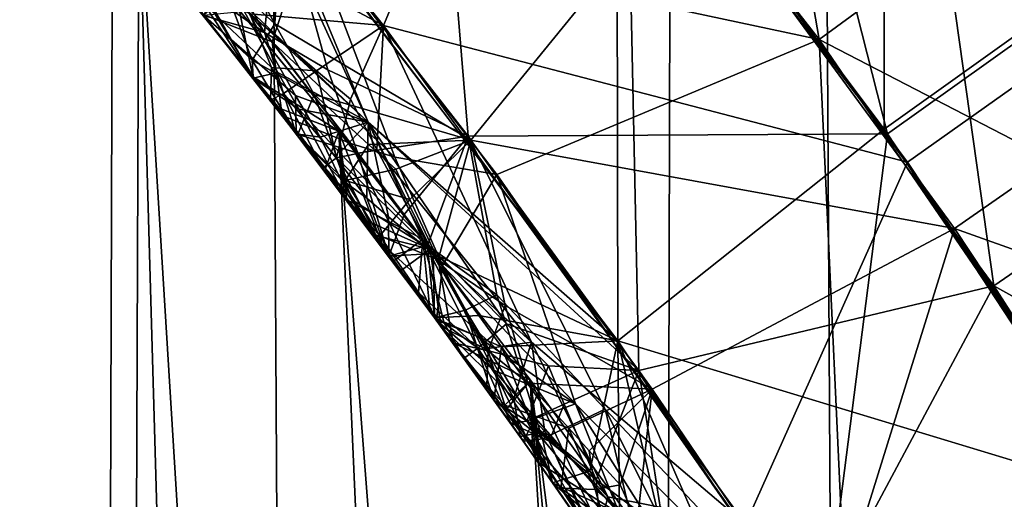
# Model space of a CAD drawing. Extents: x -235 to 35, y -2 to 95.
# Drawn here: x -193 to -192, y 52 to 52 of the extents above; entities that cross this region are included whole.
import ezdxf

# ---------------------------------------------------------------- set-up
doc = ezdxf.new("R2010")
doc.units = 0
doc.header["$MEASUREMENT"] = 0

msp = doc.modelspace()

# ---------------------------------------------------------------- linework, layer by layer
for points in [[(-191.830948, 4.2, -9.919129), (-192.215408, 70.671532, -10.22363), (-191.683716, 71.017975, -9.79601)], [(-192.389771, 4.2, -10.354081), (-192.762222, 70.347878, -10.61777), (-192.215408, 70.671532, -10.22363)], [(-191.830948, 4.2, -9.919129), (-192.389771, 4.2, -10.354081), (-192.215408, 70.671532, -10.22363)], [(-192.97171, 4.2, -10.757589), (-193.322571, 70.048027, -10.978814), (-192.762222, 70.347878, -10.61777)], [(-192.389771, 4.2, -10.354081), (-192.97171, 4.2, -10.757589), (-192.762222, 70.347878, -10.61777)], [(-192.047256, 51.880402, 28.798573), (-192.515259, 52.484074, 28.821146), (-192.256027, 52.701721, 28.997353)], [(-192.047256, 51.880402, 28.798573), (-192.256027, 52.701721, 28.997353), (-191.77182, 52.077141, 28.974779)], [(-192.115265, 51.974361, 23.359077), (-192.496353, 52.461685, 23.377357), (-192.23645, 52.678558, 23.553568)], [(-192.115265, 51.974361, 23.359077), (-192.23645, 52.678558, 23.553568), (-191.842178, 52.174358, 23.535286)], [(-191.662247, 51.92057, 27.154974), (-192.040924, 52.436607, 27.173256), (-191.678528, 52.521046, 27.345078)], [(-192.515259, 52.484074, 28.821146), (-192.465347, 51.878017, 28.629656), (-192.65416, 52.12027, 28.639057)], [(-192.047256, 51.880402, 28.798573), (-192.465347, 51.878017, 28.629656), (-192.515259, 52.484074, 28.821146)], [(-192.115265, 51.974361, 22.56311), (-192.496353, 52.461685, 22.581392), (-192.624374, 52.083115, 22.751236)], [(-192.115265, 51.974361, 23.359077), (-192.624374, 52.083115, 23.194742), (-192.496353, 52.461685, 23.377357)], [(-191.842178, 52.174358, 22.386902), (-192.496353, 52.461685, 22.581392), (-192.115265, 51.974361, 22.56311)], [(-192.050674, 51.88493, 28.002586), (-192.050903, 52.449478, 27.839483), (-192.317017, 52.240261, 28.015707)], [(-191.77533, 52.081841, 27.826363), (-192.050903, 52.449478, 27.839483), (-192.050674, 51.88493, 28.002586)], [(-191.662247, 51.92057, 26.006588), (-192.040924, 52.436607, 26.02487), (-192.307358, 52.227829, 26.201078)], [(-191.94136, 51.729069, 26.978765), (-192.307358, 52.227829, 26.997046), (-192.040924, 52.436607, 27.173256)], [(-191.662247, 51.92057, 26.006588), (-191.479355, 52.249897, 25.83507), (-192.040924, 52.436607, 26.02487)], [(-191.94136, 51.729069, 26.978765), (-192.040924, 52.436607, 27.173256), (-191.662247, 51.92057, 27.154974)], [(-191.702667, 51.979454, 29.637062), (-191.920273, 52.409489, 29.609816), (-191.973663, 52.350418, 29.650185)], [(-193.257233, 39.578999, 30.35), (-192.843323, 40.028736, 30.35), (-192.999512, 52.359764, 30.35)], [(-192.843323, 40.028736, 30.35), (-192.793427, 52.125, 30.35), (-192.999512, 52.359764, 30.35)], [(-191.702667, 51.979454, 29.637062), (-191.973663, 52.350418, 29.650185), (-192.242371, 52.144516, 29.826406)], [(-192.40097, 52.345486, 24.391235), (-192.742142, 52.227802, 24.571232), (-192.549759, 51.98835, 24.561831)], [(-192.40097, 52.345486, 25.187202), (-192.549759, 51.98835, 25.005337), (-192.742142, 52.227802, 25.014738)], [(-192.027405, 51.852356, 24.372953), (-192.40097, 52.345486, 24.391235), (-192.549759, 51.98835, 24.561831)], [(-192.027405, 51.852356, 25.168921), (-192.549759, 51.98835, 25.005337), (-192.40097, 52.345486, 25.187202)], [(-191.751266, 52.04813, 24.196745), (-192.40097, 52.345486, 24.391235), (-192.027405, 51.852356, 24.372953)], [(-192.027405, 51.852356, 25.168921), (-192.40097, 52.345486, 25.187202), (-191.751266, 52.04813, 25.345131)], [(-192.317017, 52.240261, 28.015707), (-192.688507, 52.162628, 28.19722), (-192.31601, 51.674236, 28.178417)], [(-192.050674, 51.88493, 28.002586), (-192.317017, 52.240261, 28.015707), (-192.31601, 51.674236, 28.178417)], [(-192.706482, 52.072422, 24.954201), (-192.742142, 52.227802, 25.014738), (-192.549759, 51.98835, 25.005337)], [(-192.706482, 52.072422, 24.622992), (-192.549759, 51.98835, 24.561831), (-192.742142, 52.227802, 24.571232)], [(-192.307358, 52.227829, 26.201078), (-192.665695, 52.13456, 26.381826), (-192.295074, 51.644737, 26.363026)], [(-192.307358, 52.227829, 26.997046), (-192.295074, 51.644737, 26.80653), (-192.665695, 52.13456, 26.825333)], [(-191.94136, 51.729069, 26.182798), (-192.307358, 52.227829, 26.201078), (-192.295074, 51.644737, 26.363026)], [(-191.662247, 51.92057, 26.006588), (-192.307358, 52.227829, 26.201078), (-191.94136, 51.729069, 26.182798)], [(-191.94136, 51.729069, 26.978765), (-192.295074, 51.644737, 26.80653), (-192.307358, 52.227829, 26.997046)], [(-191.48056, 51.646221, 22.36862), (-191.842178, 52.174358, 22.386902), (-192.115265, 51.974361, 22.56311)], [(-191.765762, 51.463905, 23.340796), (-192.115265, 51.974361, 23.359077), (-191.842178, 52.174358, 23.535286)], [(-192.565079, 51.892223, 28.24435), (-192.31601, 51.674236, 28.178417), (-192.688507, 52.162628, 28.19722)], [(-192.565079, 51.892223, 28.24435), (-192.688507, 52.162628, 28.19722), (-192.685059, 52.002598, 28.286077)], [(-192.242371, 52.144516, 29.826406), (-192.65123, 52.116638, 30.009693), (-192.462524, 51.874287, 30.000294)], [(-191.980453, 51.785973, 29.813286), (-192.242371, 52.144516, 29.826406), (-192.462524, 51.874287, 30.000294)], [(-191.702667, 51.979454, 29.637062), (-192.242371, 52.144516, 29.826406), (-191.980453, 51.785973, 29.813286)], [(-192.564835, 51.891945, 26.430202), (-192.665695, 52.13456, 26.381826), (-192.695862, 52.016201, 26.472456)], [(-192.564835, 51.891945, 26.761412), (-192.695847, 52.016201, 26.730186), (-192.665695, 52.13456, 26.825333)], [(-192.564835, 51.891945, 26.761412), (-192.665695, 52.13456, 26.825333), (-192.295074, 51.644737, 26.80653)], [(-192.564835, 51.891945, 26.430202), (-192.295074, 51.644737, 26.363026), (-192.665695, 52.13456, 26.381826)], [(-192.843323, 40.028736, 30.35), (-192.459351, 40.504292, 30.35), (-192.793427, 52.125, 30.35)], [(-192.679703, 51.937233, 30.245872), (-192.793427, 52.125, 30.35), (-192.59436, 51.88308, 30.35)], [(-192.679703, 51.937233, 30.245872), (-192.730728, 52.000687, 30.223726), (-192.793427, 52.125, 30.35)], [(-192.106918, 41.003674, 30.35), (-192.59436, 51.88308, 30.35), (-192.793427, 52.125, 30.35)], [(-192.459351, 40.504292, 30.35), (-192.106918, 41.003674, 30.35), (-192.793427, 52.125, 30.35)], [(-192.721008, 52.075031, 28.571484), (-192.65416, 52.12027, 28.639057), (-192.66835, 51.981407, 28.543184)], [(-192.65799, 51.990074, 30.079615), (-192.65123, 52.116638, 30.009693), (-192.677368, 52.025612, 30.071917)], [(-192.605103, 51.944111, 28.577829), (-192.66835, 51.981407, 28.543184), (-192.65416, 52.12027, 28.639057)], [(-192.65799, 51.990074, 30.079615), (-192.462524, 51.874287, 30.000294), (-192.65123, 52.116638, 30.009693)], [(-192.605103, 51.944111, 28.577829), (-192.65416, 52.12027, 28.639057), (-192.465347, 51.878017, 28.629656)], [(-192.660812, 51.972061, 23.099871), (-192.700607, 52.02232, 23.101854), (-192.624374, 52.083115, 23.194742)], [(-192.660812, 51.972061, 22.842142), (-192.624374, 52.083115, 22.751236), (-192.700607, 52.02232, 22.844124)], [(-192.660812, 51.972061, 23.099871), (-192.624374, 52.083115, 23.194742), (-192.538361, 51.857307, 23.131495)], [(-192.660812, 51.972061, 22.842142), (-192.538361, 51.857311, 22.800285), (-192.624374, 52.083115, 22.751236)], [(-192.115265, 51.974361, 22.56311), (-192.624374, 52.083115, 22.751236), (-192.436783, 51.83992, 22.741837)], [(-192.115265, 51.974361, 23.359077), (-192.436783, 51.83992, 23.185341), (-192.624374, 52.083115, 23.194742)], [(-192.538361, 51.857307, 23.131495), (-192.624374, 52.083115, 23.194742), (-192.436783, 51.83992, 23.185341)], [(-192.538361, 51.857311, 22.800285), (-192.436783, 51.83992, 22.741837), (-192.624374, 52.083115, 22.751236)], [(-192.713562, 52.012276, 28.513367), (-192.721008, 52.075031, 28.571484), (-192.66835, 51.981407, 28.543184)], [(-191.800674, 51.517906, 27.989466), (-191.77533, 52.081841, 27.826363), (-192.050674, 51.88493, 28.002586)], [(-191.627823, 51.242073, 28.775999), (-192.047256, 51.880402, 28.798573), (-191.77182, 52.077141, 28.974779)], [(-192.767593, 52.069187, 26.522947), (-192.781509, 52.063587, 26.60413), (-192.679749, 51.936031, 26.599062)], [(-192.744492, 52.05093, 26.70056), (-192.679749, 51.936031, 26.599062), (-192.781509, 52.063587, 26.60413)], [(-192.767593, 52.069187, 26.522947), (-192.679749, 51.936031, 26.599062), (-192.695862, 52.016201, 26.472456)], [(-192.683075, 52.000164, 24.915266), (-192.706482, 52.072422, 24.954201), (-192.549759, 51.98835, 25.005337)], [(-192.683075, 52.000168, 24.657537), (-192.549759, 51.98835, 24.561831), (-192.706482, 52.072422, 24.622992)], [(-192.661484, 51.94651, 24.882141), (-192.768829, 52.047993, 24.789219), (-192.683075, 52.000164, 24.915266)], [(-192.661484, 51.94651, 24.882141), (-192.66243, 51.913898, 24.783903), (-192.768829, 52.047993, 24.789219)], [(-192.661484, 51.94651, 24.687225), (-192.683075, 52.000168, 24.657537), (-192.768829, 52.047993, 24.789219)], [(-192.661484, 51.94651, 24.687225), (-192.768829, 52.047993, 24.789219), (-192.66243, 51.913898, 24.783903)], [(-192.744492, 52.05093, 26.70056), (-192.695847, 52.016201, 26.730186), (-192.679749, 51.936031, 26.599062)], [(-191.685715, 51.336632, 24.354673), (-191.751266, 52.04813, 24.196745), (-192.027405, 51.852356, 24.372953)], [(-191.685715, 51.336632, 25.15064), (-192.027405, 51.852356, 25.168921), (-191.751266, 52.04813, 25.345131)], [(-192.713135, 52.04073, 30.099039), (-192.730728, 52.000687, 30.223726), (-192.680511, 51.953773, 30.159285)], [(-192.65799, 51.990074, 30.079615), (-192.713135, 52.04073, 30.099039), (-192.680511, 51.953773, 30.159285)], [(-192.65799, 51.990074, 30.079615), (-192.677368, 52.025612, 30.071917), (-192.713135, 52.04073, 30.099039)], [(-192.660812, 51.972061, 23.099871), (-192.729584, 51.99921, 22.97299), (-192.700607, 52.02232, 23.101854)], [(-192.660812, 51.972061, 22.842142), (-192.700607, 52.02232, 22.844124), (-192.729584, 51.99921, 22.97299)], [(-192.655136, 51.941689, 26.49666), (-192.695862, 52.016201, 26.472456), (-192.679749, 51.936031, 26.599062)], [(-192.655136, 51.941689, 26.49666), (-192.564835, 51.891945, 26.430202), (-192.695862, 52.016201, 26.472456)], [(-192.655136, 51.941689, 26.7008), (-192.679749, 51.936031, 26.599062), (-192.695847, 52.016201, 26.730186)], [(-192.655136, 51.941689, 26.7008), (-192.695847, 52.016201, 26.730186), (-192.564835, 51.891945, 26.761412)], [(-192.713562, 52.012276, 28.513367), (-192.66835, 51.981407, 28.543184), (-192.72908, 51.998299, 28.415783)], [(-192.679703, 51.937233, 30.245872), (-192.680511, 51.953773, 30.159285), (-192.730728, 52.000687, 30.223726)], [(-192.660812, 51.972061, 23.099871), (-192.65065, 51.898823, 22.969025), (-192.729584, 51.99921, 22.97299)], [(-192.660812, 51.972061, 22.842142), (-192.729584, 51.99921, 22.97299), (-192.65065, 51.898823, 22.969025)], [(-192.637283, 51.918655, 28.309938), (-192.685059, 52.002598, 28.286077), (-192.72908, 51.998299, 28.415783)], [(-192.72908, 51.998299, 28.415783), (-192.66835, 51.981407, 28.543184), (-192.636734, 51.88047, 28.411165)], [(-192.637283, 51.918655, 28.309938), (-192.72908, 51.998299, 28.415783), (-192.636734, 51.88047, 28.411165)], [(-192.637283, 51.918655, 28.309938), (-192.565079, 51.892223, 28.24435), (-192.685059, 52.002598, 28.286077)], [(-192.616455, 51.943119, 24.62986), (-192.549759, 51.98835, 24.561831), (-192.683075, 52.000168, 24.657537)], [(-192.661484, 51.94651, 24.687225), (-192.616455, 51.943119, 24.62986), (-192.683075, 52.000168, 24.657537)], [(-192.616455, 51.943119, 24.937628), (-192.683075, 52.000164, 24.915266), (-192.549759, 51.98835, 25.005337)], [(-192.661484, 51.94651, 24.882141), (-192.683075, 52.000164, 24.915266), (-192.616455, 51.943119, 24.937628)], [(-192.65799, 51.990074, 30.079615), (-192.680511, 51.953773, 30.159285), (-192.618805, 51.919537, 30.095856)], [(-192.65799, 51.990074, 30.079615), (-192.618805, 51.919537, 30.095856), (-192.462524, 51.874287, 30.000294)], [(-192.582489, 51.914959, 24.948019), (-192.616455, 51.943119, 24.937628), (-192.549759, 51.98835, 25.005337)], [(-192.582489, 51.914959, 24.61681), (-192.549759, 51.98835, 24.561831), (-192.616455, 51.943119, 24.62986)], [(-192.556274, 51.864883, 24.934582), (-192.582489, 51.914959, 24.948019), (-192.549759, 51.98835, 25.005337)], [(-192.556274, 51.864883, 24.626812), (-192.549759, 51.98835, 24.561831), (-192.582489, 51.914959, 24.61681)], [(-192.556274, 51.864883, 24.934582), (-192.549759, 51.98835, 25.005337), (-192.402054, 51.67276, 24.938705)], [(-192.556274, 51.864883, 24.626812), (-192.402054, 51.67276, 24.607496), (-192.549759, 51.98835, 24.561831)], [(-192.027405, 51.852356, 24.372953), (-192.549759, 51.98835, 24.561831), (-192.18895, 51.491348, 24.54303)], [(-192.027405, 51.852356, 25.168921), (-192.18895, 51.491348, 24.986536), (-192.549759, 51.98835, 25.005337)], [(-192.402054, 51.67276, 24.938705), (-192.549759, 51.98835, 25.005337), (-192.18895, 51.491348, 24.986536)], [(-192.402054, 51.67276, 24.607496), (-192.18895, 51.491348, 24.54303), (-192.549759, 51.98835, 24.561831)], [(-192.575256, 51.861263, 28.538485), (-192.636734, 51.88047, 28.411165), (-192.66835, 51.981407, 28.543184)], [(-192.575256, 51.861263, 28.538485), (-192.66835, 51.981407, 28.543184), (-192.605103, 51.944111, 28.577829)], [(-191.448868, 51.596504, 29.623941), (-191.702667, 51.979454, 29.637062), (-191.980453, 51.785973, 29.813286)], [(-192.660812, 51.972061, 23.099871), (-192.58226, 51.870728, 23.095905), (-192.65065, 51.898823, 22.969025)], [(-192.660812, 51.972061, 23.099871), (-192.538361, 51.857307, 23.131495), (-192.58226, 51.870728, 23.095905)], [(-192.660812, 51.972061, 22.842142), (-192.65065, 51.898823, 22.969025), (-192.58226, 51.870731, 22.838177)], [(-192.660812, 51.972061, 22.842142), (-192.58226, 51.870731, 22.838177), (-192.538361, 51.857311, 22.800285)], [(-192.115265, 51.974361, 22.56311), (-192.436783, 51.83992, 22.741837), (-192.085815, 51.335831, 22.723034)], [(-192.115265, 51.974361, 23.359077), (-192.085815, 51.335831, 23.166538), (-192.436783, 51.83992, 23.185341)], [(-191.765762, 51.463905, 22.544828), (-192.115265, 51.974361, 22.56311), (-192.085815, 51.335831, 22.723034)], [(-191.48056, 51.646221, 22.36862), (-192.115265, 51.974361, 22.56311), (-191.765762, 51.463905, 22.544828)], [(-191.765762, 51.463905, 23.340796), (-192.085815, 51.335831, 23.166538), (-192.115265, 51.974361, 23.359077)], [(-192.635376, 51.879093, 30.222565), (-192.618805, 51.919537, 30.095856), (-192.680511, 51.953773, 30.159285)], [(-192.635376, 51.879093, 30.222565), (-192.680511, 51.953773, 30.159285), (-192.679703, 51.937233, 30.245872)], [(-192.649536, 51.920666, 24.864868), (-192.66243, 51.913898, 24.783903), (-192.661484, 51.94651, 24.882141)], [(-192.649536, 51.920666, 24.70278), (-192.661484, 51.94651, 24.687225), (-192.66243, 51.913898, 24.783903)], [(-192.649536, 51.920666, 24.864868), (-192.661484, 51.94651, 24.882141), (-192.616455, 51.943119, 24.937628)], [(-192.649536, 51.920666, 24.70278), (-192.616455, 51.943119, 24.62986), (-192.661484, 51.94651, 24.687225)], [(-192.634109, 51.905064, 26.685564), (-192.679749, 51.936031, 26.599062), (-192.655136, 51.941689, 26.7008)], [(-192.634109, 51.905064, 26.509306), (-192.655136, 51.941689, 26.49666), (-192.679749, 51.936031, 26.599062)], [(-192.586151, 51.814541, 26.594301), (-192.634109, 51.905064, 26.509306), (-192.679749, 51.936031, 26.599062)], [(-192.586151, 51.814541, 26.594301), (-192.679749, 51.936031, 26.599062), (-192.634109, 51.905064, 26.685564)], [(-192.653625, 51.905945, 30.256897), (-192.679703, 51.937233, 30.245872), (-192.59436, 51.88308, 30.35)], [(-192.635376, 51.879093, 30.222565), (-192.679703, 51.937233, 30.245872), (-192.653625, 51.905945, 30.256897)], [(-192.634109, 51.905064, 26.685564), (-192.655136, 51.941689, 26.7008), (-192.564835, 51.891945, 26.761412)], [(-192.634109, 51.905064, 26.509306), (-192.564835, 51.891945, 26.430202), (-192.655136, 51.941689, 26.49666)], [(-192.649536, 51.920666, 24.864868), (-192.616455, 51.943119, 24.937628), (-192.59668, 51.85643, 24.869375)], [(-192.649536, 51.920666, 24.70278), (-192.59668, 51.85643, 24.693117), (-192.616455, 51.943119, 24.62986)], [(-192.582489, 51.914959, 24.948019), (-192.59668, 51.85643, 24.869375), (-192.616455, 51.943119, 24.937628)], [(-192.582489, 51.914959, 24.61681), (-192.616455, 51.943119, 24.62986), (-192.59668, 51.85643, 24.693117)], [(-192.575256, 51.861263, 28.538485), (-192.605103, 51.944111, 28.577829), (-192.465347, 51.878017, 28.629656)], [(-192.649536, 51.920666, 24.864868), (-192.610168, 51.846123, 24.781246), (-192.66243, 51.913898, 24.783903)], [(-192.649536, 51.920666, 24.70278), (-192.66243, 51.913898, 24.783903), (-192.610168, 51.846123, 24.781246)], [(-192.649536, 51.920666, 24.864868), (-192.59668, 51.85643, 24.869375), (-192.610168, 51.846123, 24.781246)], [(-192.649536, 51.920666, 24.70278), (-192.610168, 51.846123, 24.781246), (-192.59668, 51.85643, 24.693117)], [(-192.612808, 51.87727, 28.322412), (-192.565079, 51.892223, 28.24435), (-192.637283, 51.918655, 28.309938)], [(-192.612808, 51.87727, 28.322412), (-192.637283, 51.918655, 28.309938), (-192.636734, 51.88047, 28.411165)], [(-192.635376, 51.879093, 30.222565), (-192.587784, 51.833897, 30.154583), (-192.618805, 51.919537, 30.095856)], [(-192.564682, 51.869827, 30.074915), (-192.462524, 51.874287, 30.000294), (-192.618805, 51.919537, 30.095856)], [(-192.564682, 51.869827, 30.074915), (-192.618805, 51.919537, 30.095856), (-192.587784, 51.833897, 30.154583)], [(-191.316971, 51.381626, 25.988308), (-191.662247, 51.92057, 26.006588), (-191.94136, 51.729069, 26.182798)], [(-191.316971, 51.381626, 27.136692), (-191.94136, 51.729069, 26.978765), (-191.662247, 51.92057, 27.154974)], [(-192.607407, 51.845978, 30.254547), (-192.653625, 51.905945, 30.256897), (-192.59436, 51.88308, 30.35)], [(-192.607407, 51.845978, 30.254547), (-192.635376, 51.879093, 30.222565), (-192.653625, 51.905945, 30.256897)], [(-192.556274, 51.864883, 24.934582), (-192.59668, 51.85643, 24.869375), (-192.582489, 51.914959, 24.948019)], [(-192.556274, 51.864883, 24.626812), (-192.582489, 51.914959, 24.61681), (-192.59668, 51.85643, 24.693117)], [(-192.65065, 51.898823, 22.969025), (-192.58226, 51.870728, 23.095905), (-192.496948, 51.694836, 22.961094)], [(-192.58226, 51.870731, 22.838177), (-192.65065, 51.898823, 22.969025), (-192.496948, 51.694836, 22.961094)], [(-192.593246, 51.861641, 26.697666), (-192.634109, 51.905064, 26.685564), (-192.564835, 51.891945, 26.761412)], [(-192.586151, 51.814541, 26.594301), (-192.634109, 51.905064, 26.685564), (-192.593246, 51.861641, 26.697666)], [(-192.593246, 51.861641, 26.493526), (-192.564835, 51.891945, 26.430202), (-192.634109, 51.905064, 26.509306)], [(-192.593246, 51.861641, 26.493526), (-192.634109, 51.905064, 26.509306), (-192.586151, 51.814541, 26.594301)], [(-192.56636, 51.816269, 28.320023), (-192.565079, 51.892223, 28.24435), (-192.612808, 51.87727, 28.322412)], [(-192.593246, 51.861641, 26.697666), (-192.564835, 51.891945, 26.761412), (-192.510391, 51.775352, 26.720785)], [(-192.593246, 51.861641, 26.493526), (-192.510391, 51.775352, 26.463055), (-192.564835, 51.891945, 26.430202)], [(-192.544876, 51.797562, 28.305212), (-192.565079, 51.892223, 28.24435), (-192.56636, 51.816269, 28.320023)], [(-192.500137, 51.761333, 28.276676), (-192.31601, 51.674236, 28.178417), (-192.565079, 51.892223, 28.24435)], [(-192.544876, 51.797562, 28.305212), (-192.500137, 51.761333, 28.276676), (-192.565079, 51.892223, 28.24435)], [(-192.4272, 51.691143, 26.742186), (-192.564835, 51.891945, 26.761412), (-192.295074, 51.644737, 26.80653)], [(-192.4272, 51.691143, 26.742186), (-192.510391, 51.775352, 26.720785), (-192.564835, 51.891945, 26.761412)], [(-192.4272, 51.691143, 26.434418), (-192.295074, 51.644737, 26.363026), (-192.564835, 51.891945, 26.430202)], [(-192.4272, 51.691143, 26.434418), (-192.564835, 51.891945, 26.430202), (-192.510391, 51.775352, 26.463055)], [(-192.544281, 51.758472, 28.406382), (-192.636734, 51.88047, 28.411165), (-192.575256, 51.861263, 28.538485)], [(-192.592636, 51.835564, 28.349743), (-192.612808, 51.87727, 28.322412), (-192.636734, 51.88047, 28.411165)], [(-192.592636, 51.835564, 28.349743), (-192.636734, 51.88047, 28.411165), (-192.544281, 51.758472, 28.406382)], [(-192.591599, 51.821934, 30.228064), (-192.587784, 51.833897, 30.154583), (-192.635376, 51.879093, 30.222565)], [(-192.591599, 51.821934, 30.228064), (-192.635376, 51.879093, 30.222565), (-192.607407, 51.845978, 30.254547)], [(-192.56636, 51.816269, 28.320023), (-192.612808, 51.87727, 28.322412), (-192.592636, 51.835564, 28.349743)], [(-192.58638, 51.82135, 30.265034), (-192.607407, 51.845978, 30.254547), (-192.59436, 51.88308, 30.35)], [(-192.551346, 51.771309, 30.24921), (-192.59436, 51.88308, 30.35), (-192.40303, 51.63488, 30.35)], [(-192.551346, 51.771309, 30.24921), (-192.58638, 51.82135, 30.265034), (-192.59436, 51.88308, 30.35)], [(-191.787506, 41.524796, 30.35), (-192.40303, 51.63488, 30.35), (-192.59436, 51.88308, 30.35)], [(-192.106918, 41.003674, 30.35), (-191.787506, 41.524796, 30.35), (-192.59436, 51.88308, 30.35)], [(-192.528946, 51.799946, 28.536095), (-192.575256, 51.861263, 28.538485), (-192.465347, 51.878017, 28.629656)], [(-192.505981, 51.769146, 28.534901), (-192.528946, 51.799946, 28.536095), (-192.465347, 51.878017, 28.629656)], [(-192.436584, 51.720139, 28.569176), (-192.505981, 51.769146, 28.534901), (-192.465347, 51.878017, 28.629656)], [(-192.047256, 51.880402, 28.798573), (-192.111862, 51.375732, 28.610853), (-192.465347, 51.878017, 28.629656)], [(-192.328659, 51.606052, 28.586008), (-192.465347, 51.878017, 28.629656), (-192.111862, 51.375732, 28.610853)], [(-192.328659, 51.606052, 28.586008), (-192.436584, 51.720139, 28.569176), (-192.465347, 51.878017, 28.629656)], [(-191.800674, 51.517906, 27.989466), (-192.050674, 51.88493, 28.002586), (-192.31601, 51.674236, 28.178417)], [(-191.627823, 51.242073, 28.775999), (-192.111862, 51.375732, 28.610853), (-192.047256, 51.880402, 28.798573)], [(-192.537277, 51.845139, 30.064865), (-192.564682, 51.869827, 30.074915), (-192.587784, 51.833897, 30.154583)], [(-192.490952, 51.749226, 22.833477), (-192.58226, 51.870731, 22.838177), (-192.496948, 51.694836, 22.961094)], [(-192.490952, 51.749226, 22.833477), (-192.538361, 51.857311, 22.800285), (-192.58226, 51.870731, 22.838177)], [(-192.490952, 51.749226, 23.091206), (-192.496948, 51.694836, 22.961094), (-192.58226, 51.870728, 23.095905)], [(-192.490952, 51.749226, 23.091206), (-192.58226, 51.870728, 23.095905), (-192.538361, 51.857307, 23.131495)], [(-192.537277, 51.845139, 30.064865), (-192.462524, 51.874287, 30.000294), (-192.564682, 51.869827, 30.074915)], [(-192.523422, 51.814865, 30.073177), (-192.462524, 51.874287, 30.000294), (-192.537277, 51.845139, 30.064865)], [(-192.523422, 51.814865, 30.073177), (-192.495071, 51.754997, 30.090714), (-192.462524, 51.874287, 30.000294)], [(-192.42836, 51.709488, 30.051598), (-192.462524, 51.874287, 30.000294), (-192.495071, 51.754997, 30.090714)], [(-191.980453, 51.785973, 29.813286), (-192.462524, 51.874287, 30.000294), (-192.28183, 51.625946, 29.990892)], [(-192.42836, 51.709488, 30.051598), (-192.28183, 51.625946, 29.990892), (-192.462524, 51.874287, 30.000294)], [(-192.556274, 51.864883, 24.934582), (-192.503174, 51.765659, 24.906124), (-192.59668, 51.85643, 24.869375)], [(-192.556274, 51.864883, 24.626812), (-192.59668, 51.85643, 24.693117), (-192.503174, 51.765659, 24.648396)], [(-192.586151, 51.814541, 26.594301), (-192.593246, 51.861641, 26.697666), (-192.510391, 51.775352, 26.720785)], [(-192.593246, 51.861641, 26.493526), (-192.586151, 51.814541, 26.594301), (-192.510391, 51.775352, 26.463055)], [(-192.528946, 51.799946, 28.536095), (-192.544281, 51.758472, 28.406382), (-192.575256, 51.861263, 28.538485)], [(-192.556274, 51.864883, 24.934582), (-192.402054, 51.67276, 24.938705), (-192.503174, 51.765659, 24.906124)], [(-192.556274, 51.864883, 24.626812), (-192.503174, 51.765659, 24.648396), (-192.402054, 51.67276, 24.607496)], [(-192.490952, 51.749226, 22.833477), (-192.436783, 51.83992, 22.741837), (-192.538361, 51.857311, 22.800285)], [(-192.490952, 51.749226, 23.091206), (-192.538361, 51.857307, 23.131495), (-192.436783, 51.83992, 23.185341)], [(-192.556946, 51.779049, 24.808491), (-192.610168, 51.846123, 24.781246), (-192.59668, 51.85643, 24.869375)], [(-192.58078, 51.814693, 24.735188), (-192.59668, 51.85643, 24.693117), (-192.610168, 51.846123, 24.781246)], [(-192.556946, 51.779049, 24.808491), (-192.59668, 51.85643, 24.869375), (-192.503174, 51.765659, 24.906124)], [(-192.58078, 51.814693, 24.735188), (-192.503174, 51.765659, 24.648396), (-192.59668, 51.85643, 24.693117)], [(-191.685715, 51.336632, 24.354673), (-192.027405, 51.852356, 24.372953), (-192.18895, 51.491348, 24.54303)], [(-191.685715, 51.336632, 25.15064), (-192.18895, 51.491348, 24.986536), (-192.027405, 51.852356, 25.168921)], [(-192.57048, 51.795647, 24.756805), (-192.610168, 51.846123, 24.781246), (-192.556946, 51.779049, 24.808491)], [(-192.58078, 51.814693, 24.735188), (-192.610168, 51.846123, 24.781246), (-192.57048, 51.795647, 24.756805)], [(-192.591599, 51.821934, 30.228064), (-192.607407, 51.845978, 30.254547), (-192.58638, 51.82135, 30.265034)], [(-192.523422, 51.814865, 30.073177), (-192.537277, 51.845139, 30.064865), (-192.587784, 51.833897, 30.154583)], [(-192.3582, 51.611401, 23.122095), (-192.490952, 51.749226, 23.091206), (-192.436783, 51.83992, 23.185341)], [(-192.3582, 51.611401, 22.790884), (-192.436783, 51.83992, 22.741837), (-192.490952, 51.749226, 22.833477)], [(-192.3582, 51.611401, 23.122095), (-192.436783, 51.83992, 23.185341), (-192.085815, 51.335831, 23.166538)], [(-192.3582, 51.611401, 22.790884), (-192.085815, 51.335831, 22.723034), (-192.436783, 51.83992, 22.741837)], [(-192.56636, 51.816269, 28.320023), (-192.592636, 51.835564, 28.349743), (-192.544281, 51.758472, 28.406382)], [(-192.591599, 51.821934, 30.228064), (-192.553329, 51.778851, 30.175203), (-192.587784, 51.833897, 30.154583)], [(-192.523422, 51.814865, 30.073177), (-192.587784, 51.833897, 30.154583), (-192.553329, 51.778851, 30.175203)], [(-192.551346, 51.771309, 30.24921), (-192.591599, 51.821934, 30.228064), (-192.58638, 51.82135, 30.265034)], [(-192.551346, 51.771309, 30.24921), (-192.553329, 51.778851, 30.175203), (-192.591599, 51.821934, 30.228064)], [(-192.540115, 51.753223, 26.591921), (-192.586151, 51.814541, 26.594301), (-192.510391, 51.775352, 26.720785)], [(-192.540115, 51.753223, 26.591921), (-192.510391, 51.775352, 26.463055), (-192.586151, 51.814541, 26.594301)], [(-192.58078, 51.814693, 24.735188), (-192.57048, 51.795647, 24.756805), (-192.503174, 51.765659, 24.648396)], [(-192.544876, 51.797562, 28.305212), (-192.56636, 51.816269, 28.320023), (-192.544281, 51.758472, 28.406382)], [(-192.523422, 51.814865, 30.073177), (-192.553329, 51.778851, 30.175203), (-192.495071, 51.754997, 30.090714)], [(-192.505981, 51.769146, 28.534901), (-192.544281, 51.758472, 28.406382), (-192.528946, 51.799946, 28.536095)], [(-192.532928, 51.743568, 24.77726), (-192.57048, 51.795647, 24.756805), (-192.556946, 51.779049, 24.808491)], [(-192.532928, 51.743568, 24.77726), (-192.503174, 51.765659, 24.648396), (-192.57048, 51.795647, 24.756805)], [(-192.544876, 51.797562, 28.305212), (-192.544281, 51.758472, 28.406382), (-192.500137, 51.761333, 28.276676)], [(-192.532928, 51.743568, 24.77726), (-192.556946, 51.779049, 24.808491), (-192.503174, 51.765659, 24.906124)], [(-192.495071, 51.754997, 30.090714), (-192.553329, 51.778851, 30.175203), (-192.480255, 51.672058, 30.21736)], [(-192.551346, 51.771309, 30.24921), (-192.480255, 51.672058, 30.21736), (-192.553329, 51.778851, 30.175203)], [(-191.980453, 51.785973, 29.813286), (-192.28183, 51.625946, 29.990892), (-192.109314, 51.371853, 29.981493)], [(-191.735138, 51.41584, 29.800165), (-191.980453, 51.785973, 29.813286), (-192.109314, 51.371853, 29.981493)], [(-191.448868, 51.596504, 29.623941), (-191.980453, 51.785973, 29.813286), (-191.735138, 51.41584, 29.800165)], [(-192.551346, 51.771309, 30.24921), (-192.40303, 51.63488, 30.35), (-192.480255, 51.672058, 30.21736)], [(-192.505981, 51.769146, 28.534901), (-192.49881, 51.696911, 28.403992), (-192.544281, 51.758472, 28.406382)], [(-192.503662, 51.705807, 26.612513), (-192.540115, 51.753223, 26.591921), (-192.510391, 51.775352, 26.720785)], [(-192.514801, 51.722366, 26.56078), (-192.510391, 51.775352, 26.463055), (-192.540115, 51.753223, 26.591921)], [(-192.514801, 51.722366, 26.56078), (-192.455566, 51.666809, 26.500078), (-192.510391, 51.775352, 26.463055)], [(-192.4272, 51.691143, 26.742186), (-192.455566, 51.666809, 26.676336), (-192.510391, 51.775352, 26.720785)], [(-192.489243, 51.691654, 26.634174), (-192.510391, 51.775352, 26.720785), (-192.455566, 51.666809, 26.676336)], [(-192.503662, 51.705807, 26.612513), (-192.510391, 51.775352, 26.720785), (-192.489243, 51.691654, 26.634174)], [(-192.4272, 51.691143, 26.434418), (-192.510391, 51.775352, 26.463055), (-192.455566, 51.666809, 26.500078)], [(-192.46785, 51.704742, 28.519386), (-192.505981, 51.769146, 28.534901), (-192.436584, 51.720139, 28.569176)], [(-192.46785, 51.704742, 28.519386), (-192.49881, 51.696911, 28.403992), (-192.505981, 51.769146, 28.534901)], [(-192.500137, 51.761333, 28.276676), (-192.544281, 51.758472, 28.406382), (-192.49881, 51.696911, 28.403992)], [(-192.492676, 51.688915, 24.775152), (-192.532928, 51.743568, 24.77726), (-192.503174, 51.765659, 24.906124)], [(-192.492676, 51.688915, 24.775152), (-192.503174, 51.765659, 24.648396), (-192.532928, 51.743568, 24.77726)], [(-192.447876, 51.666218, 24.875835), (-192.503174, 51.765659, 24.906124), (-192.402054, 51.67276, 24.938705)], [(-192.492676, 51.688915, 24.775152), (-192.503174, 51.765659, 24.906124), (-192.447876, 51.666218, 24.875835)], [(-192.447876, 51.666218, 24.671698), (-192.402054, 51.67276, 24.607496), (-192.503174, 51.765659, 24.648396)], [(-192.447876, 51.666218, 24.671698), (-192.503174, 51.765659, 24.648396), (-192.492676, 51.688915, 24.775152)], [(-192.454636, 51.699413, 28.274288), (-192.31601, 51.674236, 28.178417), (-192.500137, 51.761333, 28.276676)], [(-192.454636, 51.699413, 28.274288), (-192.500137, 51.761333, 28.276676), (-192.49881, 51.696911, 28.403992)], [(-192.514801, 51.722366, 26.56078), (-192.540115, 51.753223, 26.591921), (-192.503662, 51.705807, 26.612513)], [(-192.457214, 51.679161, 23.062044), (-192.496948, 51.694836, 22.961094), (-192.490952, 51.749226, 23.091206)], [(-192.457214, 51.679161, 22.857906), (-192.490952, 51.749226, 22.833477), (-192.496948, 51.694836, 22.961094)], [(-192.445236, 51.664108, 30.112726), (-192.495071, 51.754997, 30.090714), (-192.480255, 51.672058, 30.21736)], [(-192.445236, 51.664108, 30.112726), (-192.42836, 51.709488, 30.051598), (-192.495071, 51.754997, 30.090714)], [(-192.457214, 51.679161, 23.062044), (-192.490952, 51.749226, 23.091206), (-192.3582, 51.611401, 23.122095)], [(-192.457214, 51.679161, 22.857906), (-192.3582, 51.611401, 22.790884), (-192.490952, 51.749226, 22.833477)], [(-191.94136, 51.729069, 26.182798), (-192.295074, 51.644737, 26.363026), (-192.121948, 51.391071, 26.353624)], [(-191.94136, 51.729069, 26.978765), (-192.121948, 51.391071, 26.797131), (-192.295074, 51.644737, 26.80653)], [(-191.607635, 51.208168, 26.164516), (-191.94136, 51.729069, 26.182798), (-192.121948, 51.391071, 26.353624)], [(-191.607635, 51.208168, 26.960484), (-192.121948, 51.391071, 26.797131), (-191.94136, 51.729069, 26.978765)], [(-191.316971, 51.381626, 25.988308), (-191.94136, 51.729069, 26.182798), (-191.607635, 51.208168, 26.164516)], [(-191.607635, 51.208168, 26.960484), (-191.94136, 51.729069, 26.978765), (-191.316971, 51.381626, 27.136692)], [(-192.469315, 51.656849, 26.588207), (-192.514801, 51.722366, 26.56078), (-192.503662, 51.705807, 26.612513)], [(-192.469315, 51.656849, 26.588207), (-192.455566, 51.666809, 26.500078), (-192.514801, 51.722366, 26.56078)], [(-192.46785, 51.704742, 28.519386), (-192.436584, 51.720139, 28.569176), (-192.391312, 51.576538, 28.487221)], [(-192.328659, 51.606052, 28.586008), (-192.391312, 51.576538, 28.487221), (-192.436584, 51.720139, 28.569176)], [(-192.445236, 51.664108, 30.112726), (-192.405655, 51.632118, 30.086012), (-192.42836, 51.709488, 30.051598)], [(-192.405655, 51.632118, 30.086012), (-192.28183, 51.625946, 29.990892), (-192.42836, 51.709488, 30.051598)], [(-192.469315, 51.656849, 26.588207), (-192.503662, 51.705807, 26.612513), (-192.489243, 51.691654, 26.634174)], [(-192.439621, 51.615162, 28.400858), (-192.49881, 51.696911, 28.403992), (-192.46785, 51.704742, 28.519386)], [(-192.439621, 51.615162, 28.400858), (-192.46785, 51.704742, 28.519386), (-192.391312, 51.576538, 28.487221)], [(-192.432083, 51.668312, 28.273092), (-192.454636, 51.699413, 28.274288), (-192.49881, 51.696911, 28.403992)], [(-192.439621, 51.615162, 28.400858), (-192.432083, 51.668312, 28.273092), (-192.49881, 51.696911, 28.403992)], [(-192.439621, 51.644756, 23.046921), (-192.496948, 51.694836, 22.961094), (-192.457214, 51.679161, 23.062044)], [(-192.439621, 51.64476, 22.870663), (-192.457214, 51.679161, 22.857906), (-192.496948, 51.694836, 22.961094)], [(-192.394867, 51.552612, 22.955658), (-192.439621, 51.64476, 22.870663), (-192.496948, 51.694836, 22.961094)], [(-192.394867, 51.552612, 22.955658), (-192.496948, 51.694836, 22.961094), (-192.439621, 51.644756, 23.046921)], [(-192.469315, 51.656849, 26.588207), (-192.489243, 51.691654, 26.634174), (-192.455566, 51.666809, 26.676336)], [(-192.385101, 51.649197, 26.752098), (-192.455566, 51.666809, 26.676336), (-192.4272, 51.691143, 26.742186)], [(-192.385101, 51.649197, 26.420887), (-192.4272, 51.691143, 26.434418), (-192.455566, 51.666809, 26.500078)], [(-192.432083, 51.668312, 28.273092), (-192.31601, 51.674236, 28.178417), (-192.454636, 51.699413, 28.274288)], [(-192.385101, 51.649197, 26.752098), (-192.4272, 51.691143, 26.742186), (-192.295074, 51.644737, 26.80653)], [(-192.385101, 51.649197, 26.420887), (-192.295074, 51.644737, 26.363026), (-192.4272, 51.691143, 26.434418)], [(-192.419739, 51.616993, 24.860149), (-192.413345, 51.578735, 24.770937), (-192.492676, 51.688915, 24.775152)], [(-192.419739, 51.616993, 24.860149), (-192.492676, 51.688915, 24.775152), (-192.447876, 51.666218, 24.875835)], [(-192.419739, 51.616993, 24.683891), (-192.492676, 51.688915, 24.775152), (-192.413345, 51.578735, 24.770937)], [(-192.419739, 51.616993, 24.683891), (-192.447876, 51.666218, 24.671698), (-192.492676, 51.688915, 24.775152)], [(-192.428421, 51.604538, 30.249006), (-192.480255, 51.672058, 30.21736), (-192.40303, 51.63488, 30.35)], [(-192.446823, 51.630016, 30.182247), (-192.480255, 51.672058, 30.21736), (-192.428421, 51.604538, 30.249006)], [(-192.445236, 51.664108, 30.112726), (-192.480255, 51.672058, 30.21736), (-192.446823, 51.630016, 30.182247)], [(-192.439621, 51.644756, 23.046921), (-192.457214, 51.679161, 23.062044), (-192.3582, 51.611401, 23.122095)], [(-192.439621, 51.64476, 22.870663), (-192.3582, 51.611401, 22.790884), (-192.457214, 51.679161, 22.857906)], [(-192.419739, 51.616993, 24.860149), (-192.447876, 51.666218, 24.875835), (-192.402054, 51.67276, 24.938705)], [(-192.419739, 51.616993, 24.683891), (-192.402054, 51.67276, 24.607496), (-192.447876, 51.666218, 24.671698)], [(-192.344101, 51.544373, 28.268393), (-192.31601, 51.674236, 28.178417), (-192.432083, 51.668312, 28.273092)], [(-192.389008, 51.583942, 24.872702), (-192.419739, 51.616993, 24.860149), (-192.402054, 51.67276, 24.938705)], [(-192.389008, 51.583942, 24.668564), (-192.402054, 51.67276, 24.607496), (-192.419739, 51.616993, 24.683891)], [(-192.326004, 51.518688, 24.896725), (-192.402054, 51.67276, 24.938705), (-192.18895, 51.491348, 24.986536)], [(-192.326004, 51.518688, 24.638996), (-192.18895, 51.491348, 24.54303), (-192.402054, 51.67276, 24.607496)], [(-192.389008, 51.583942, 24.872702), (-192.402054, 51.67276, 24.938705), (-192.326004, 51.518688, 24.896725)], [(-192.389008, 51.583942, 24.668564), (-192.326004, 51.518688, 24.638996), (-192.402054, 51.67276, 24.607496)], [(-192.314468, 51.501648, 28.266792), (-192.31601, 51.674236, 28.178417), (-192.344101, 51.544373, 28.268393)], [(-191.800674, 51.517906, 27.989466), (-192.31601, 51.674236, 28.178417), (-191.976105, 51.162659, 28.159616)], [(-192.166611, 51.32975, 28.223089), (-192.31601, 51.674236, 28.178417), (-192.255936, 51.41571, 28.263588)], [(-192.166611, 51.32975, 28.223089), (-191.976105, 51.162659, 28.159616), (-192.31601, 51.674236, 28.178417)], [(-192.314468, 51.501648, 28.266792), (-192.255936, 51.41571, 28.263588), (-192.31601, 51.674236, 28.178417)], [(-192.422806, 51.592098, 26.585732), (-192.469315, 51.656849, 26.588207), (-192.455566, 51.666809, 26.676336)], [(-192.422806, 51.592098, 26.585732), (-192.455566, 51.666809, 26.500078), (-192.469315, 51.656849, 26.588207)], [(-192.406662, 51.594139, 26.666538), (-192.455566, 51.666809, 26.676336), (-192.385101, 51.649197, 26.752098)], [(-192.406662, 51.594139, 26.666538), (-192.422806, 51.592098, 26.585732), (-192.455566, 51.666809, 26.676336)], [(-192.406662, 51.594139, 26.504448), (-192.455566, 51.666809, 26.500078), (-192.422806, 51.592098, 26.585732)], [(-192.406662, 51.594139, 26.504448), (-192.385101, 51.649197, 26.420887), (-192.455566, 51.666809, 26.500078)], [(-192.445236, 51.664108, 30.112726), (-192.446823, 51.630016, 30.182247), (-192.428741, 51.609951, 30.164864)], [(-192.445236, 51.664108, 30.112726), (-192.428741, 51.609951, 30.164864), (-192.405655, 51.632118, 30.086012)], [(-192.439621, 51.615162, 28.400858), (-192.401657, 51.591209, 28.311365), (-192.432083, 51.668312, 28.273092)], [(-192.344101, 51.544373, 28.268393), (-192.432083, 51.668312, 28.273092), (-192.401657, 51.591209, 28.311365)], [(-192.398209, 51.596973, 22.854773), (-192.3582, 51.611401, 22.790884), (-192.439621, 51.64476, 22.870663)], [(-192.398209, 51.596973, 22.854773), (-192.439621, 51.64476, 22.870663), (-192.394867, 51.552612, 22.955658)], [(-192.398209, 51.596973, 23.05891), (-192.439621, 51.644756, 23.046921), (-192.3582, 51.611401, 23.122095)], [(-192.394867, 51.552612, 22.955658), (-192.439621, 51.644756, 23.046921), (-192.398209, 51.596973, 23.05891)], [(-192.406662, 51.594139, 26.666538), (-192.385101, 51.649197, 26.752098), (-192.369675, 51.610939, 26.73914)], [(-192.406662, 51.594139, 26.504448), (-192.369675, 51.610939, 26.43137), (-192.385101, 51.649197, 26.420887)], [(-192.369675, 51.610939, 26.73914), (-192.385101, 51.649197, 26.752098), (-192.295074, 51.644737, 26.80653)], [(-192.369675, 51.610939, 26.43137), (-192.295074, 51.644737, 26.363026), (-192.385101, 51.649197, 26.420887)], [(-192.369675, 51.610939, 26.73914), (-192.295074, 51.644737, 26.80653), (-192.337646, 51.535522, 26.711643)], [(-192.369675, 51.610939, 26.43137), (-192.337646, 51.535522, 26.453915), (-192.295074, 51.644737, 26.363026)], [(-192.270203, 51.484989, 26.745916), (-192.337646, 51.535522, 26.711643), (-192.295074, 51.644737, 26.80653)], [(-192.270203, 51.484989, 26.414707), (-192.295074, 51.644737, 26.363026), (-192.337646, 51.535522, 26.453915)], [(-192.270203, 51.484989, 26.745916), (-192.295074, 51.644737, 26.80653), (-192.121948, 51.391071, 26.797131)], [(-192.270203, 51.484989, 26.414707), (-192.121948, 51.391071, 26.353624), (-192.295074, 51.644737, 26.363026)], [(-192.428741, 51.609951, 30.164864), (-192.36499, 51.587067, 30.073112), (-192.405655, 51.632118, 30.086012)], [(-192.401215, 51.571671, 30.264643), (-192.428421, 51.604538, 30.249006), (-192.40303, 51.63488, 30.35)], [(-192.36499, 51.587067, 30.073112), (-192.28183, 51.625946, 29.990892), (-192.405655, 51.632118, 30.086012)], [(-192.343384, 51.505936, 30.294748), (-192.401215, 51.571671, 30.264643), (-192.40303, 51.63488, 30.35)], [(-192.343384, 51.505936, 30.294748), (-192.40303, 51.63488, 30.35), (-192.218887, 51.37965, 30.35)], [(-191.25296, 42.623451, 30.35), (-192.218887, 51.37965, 30.35), (-192.40303, 51.63488, 30.35)], [(-191.502457, 42.065475, 30.35), (-191.25296, 42.623451, 30.35), (-192.40303, 51.63488, 30.35)], [(-191.787506, 41.524796, 30.35), (-191.502457, 42.065475, 30.35), (-192.40303, 51.63488, 30.35)], [(-192.428741, 51.609951, 30.164864), (-192.446823, 51.630016, 30.182247), (-192.428421, 51.604538, 30.249006)], [(-192.344604, 51.564545, 30.066797), (-192.28183, 51.625946, 29.990892), (-192.36499, 51.587067, 30.073112)], [(-192.313919, 51.530762, 30.057501), (-192.28183, 51.625946, 29.990892), (-192.344604, 51.564545, 30.066797)], [(-192.296768, 51.493481, 30.065859), (-192.28183, 51.625946, 29.990892), (-192.313919, 51.530762, 30.057501)], [(-192.296768, 51.493481, 30.065859), (-192.109314, 51.371853, 29.981493), (-192.28183, 51.625946, 29.990892)], [(-192.410355, 51.574051, 28.39929), (-192.439621, 51.615162, 28.400858), (-192.391312, 51.576538, 28.487221)], [(-192.410355, 51.574051, 28.39929), (-192.401657, 51.591209, 28.311365), (-192.439621, 51.615162, 28.400858)], [(-192.389008, 51.583942, 24.872702), (-192.413345, 51.578735, 24.770937), (-192.419739, 51.616993, 24.860149)], [(-192.389008, 51.583942, 24.668564), (-192.419739, 51.616993, 24.683891), (-192.413345, 51.578735, 24.770937)], [(-192.398209, 51.596973, 23.05891), (-192.3582, 51.611401, 23.122095), (-192.314316, 51.501827, 23.081804)], [(-192.398209, 51.596973, 22.854773), (-192.314316, 51.501827, 22.824076), (-192.3582, 51.611401, 22.790884)], [(-192.230179, 51.408623, 23.102982), (-192.3582, 51.611401, 23.122095), (-192.085815, 51.335831, 23.166538)], [(-192.230179, 51.408623, 23.102982), (-192.314316, 51.501827, 23.081804), (-192.3582, 51.611401, 23.122095)], [(-192.230179, 51.408623, 22.795212), (-192.085815, 51.335831, 22.723034), (-192.3582, 51.611401, 22.790884)], [(-192.230179, 51.408623, 22.795212), (-192.3582, 51.611401, 22.790884), (-192.314316, 51.501827, 22.824076)], [(-192.428741, 51.609951, 30.164864), (-192.428421, 51.604538, 30.249006), (-192.373062, 51.527328, 30.173105)], [(-192.428741, 51.609951, 30.164864), (-192.373062, 51.527328, 30.173105), (-192.36499, 51.587067, 30.073112)], [(-192.401215, 51.571671, 30.264643), (-192.373062, 51.527328, 30.173105), (-192.428421, 51.604538, 30.249006)], [(-192.384506, 51.574062, 26.682047), (-192.406662, 51.594139, 26.666538), (-192.369675, 51.610939, 26.73914)], [(-192.406662, 51.594139, 26.504448), (-192.337646, 51.535522, 26.453915), (-192.369675, 51.610939, 26.43137)], [(-192.292709, 51.456589, 28.509987), (-192.391312, 51.576538, 28.487221), (-192.328659, 51.606052, 28.586008)], [(-192.384506, 51.574062, 26.682047), (-192.369675, 51.610939, 26.73914), (-192.337646, 51.535522, 26.711643)], [(-192.260971, 51.470963, 28.559774), (-192.328659, 51.606052, 28.586008), (-192.111862, 51.375732, 28.610853)], [(-192.292709, 51.456589, 28.509987), (-192.328659, 51.606052, 28.586008), (-192.260971, 51.470963, 28.559774)], [(-192.384506, 51.574062, 26.682047), (-192.422806, 51.592098, 26.585732), (-192.406662, 51.594139, 26.666538)], [(-192.406662, 51.594139, 26.504448), (-192.422806, 51.592098, 26.585732), (-192.331467, 51.461414, 26.580782)], [(-192.384506, 51.574062, 26.682047), (-192.331467, 51.461414, 26.580782), (-192.422806, 51.592098, 26.585732)], [(-192.406662, 51.594139, 26.504448), (-192.331467, 51.461414, 26.580782), (-192.337646, 51.535522, 26.453915)], [(-192.394867, 51.552612, 22.955658), (-192.398209, 51.596973, 23.05891), (-192.314316, 51.501827, 23.081804)], [(-192.398209, 51.596973, 22.854773), (-192.394867, 51.552612, 22.955658), (-192.314316, 51.501827, 22.824076)], [(-192.389008, 51.583942, 24.872702), (-192.337677, 51.470394, 24.766834), (-192.413345, 51.578735, 24.770937)], [(-192.389008, 51.583942, 24.668564), (-192.413345, 51.578735, 24.770937), (-192.337677, 51.470394, 24.766834)], [(-192.381317, 51.53278, 28.397724), (-192.401657, 51.591209, 28.311365), (-192.410355, 51.574051, 28.39929)], [(-192.381317, 51.53278, 28.397724), (-192.344101, 51.544373, 28.268393), (-192.401657, 51.591209, 28.311365)], [(-192.389008, 51.583942, 24.872702), (-192.326004, 51.518688, 24.896725), (-192.337677, 51.470394, 24.766834)], [(-192.389008, 51.583942, 24.668564), (-192.337677, 51.470394, 24.766834), (-192.326004, 51.518688, 24.638996)], [(-192.33873, 51.526123, 30.093264), (-192.36499, 51.587067, 30.073112), (-192.373062, 51.527328, 30.173105)], [(-192.33873, 51.526123, 30.093264), (-192.344604, 51.564545, 30.066797), (-192.36499, 51.587067, 30.073112)], [(-192.381317, 51.53278, 28.397724), (-192.410355, 51.574051, 28.39929), (-192.391312, 51.576538, 28.487221)], [(-192.381317, 51.53278, 28.397724), (-192.391312, 51.576538, 28.487221), (-192.292709, 51.456589, 28.509987)], [(-192.384506, 51.574062, 26.682047), (-192.337646, 51.535522, 26.711643), (-192.331467, 51.461414, 26.580782)], [(-192.343384, 51.505936, 30.294748), (-192.373062, 51.527328, 30.173105), (-192.401215, 51.571671, 30.264643)], [(-192.313919, 51.530762, 30.057501), (-192.344604, 51.564545, 30.066797), (-192.33873, 51.526123, 30.093264)], [(-192.344818, 51.480785, 22.95294), (-192.314316, 51.501827, 22.824076), (-192.394867, 51.552612, 22.955658)], [(-192.344818, 51.480785, 22.95294), (-192.394867, 51.552612, 22.955658), (-192.314316, 51.501827, 23.081804)], [(-192.381317, 51.53278, 28.397724), (-192.314468, 51.501648, 28.266792), (-192.344101, 51.544373, 28.268393)], [(-192.381317, 51.53278, 28.397724), (-192.292709, 51.456589, 28.509987), (-192.323914, 51.449772, 28.39459)], [(-192.381317, 51.53278, 28.397724), (-192.323914, 51.449772, 28.39459), (-192.314468, 51.501648, 28.266792)], [(-192.251801, 51.410114, 26.706944), (-192.331467, 51.461414, 26.580782), (-192.337646, 51.535522, 26.711643)], [(-192.251801, 51.410114, 26.706944), (-192.337646, 51.535522, 26.711643), (-192.270203, 51.484989, 26.745916)], [(-192.251801, 51.410114, 26.449215), (-192.270203, 51.484989, 26.414707), (-192.337646, 51.535522, 26.453915)], [(-192.251801, 51.410114, 26.449215), (-192.337646, 51.535522, 26.453915), (-192.331467, 51.461414, 26.580782)], [(-192.318619, 51.444057, 30.22752), (-192.373062, 51.527328, 30.173105), (-192.343384, 51.505936, 30.294748)], [(-192.318619, 51.444057, 30.22752), (-192.318573, 51.455498, 30.151245), (-192.373062, 51.527328, 30.173105)], [(-192.33873, 51.526123, 30.093264), (-192.373062, 51.527328, 30.173105), (-192.318573, 51.455498, 30.151245)], [(-192.296768, 51.493481, 30.065859), (-192.313919, 51.530762, 30.057501), (-192.33873, 51.526123, 30.093264)], [(-192.296768, 51.493481, 30.065859), (-192.33873, 51.526123, 30.093264), (-192.318573, 51.455498, 30.151245)], [(-192.288406, 51.464035, 24.894672), (-192.337677, 51.470394, 24.766834), (-192.326004, 51.518688, 24.896725)], [(-192.288406, 51.464035, 24.636944), (-192.326004, 51.518688, 24.638996), (-192.337677, 51.470394, 24.766834)], [(-192.288406, 51.464035, 24.894672), (-192.326004, 51.518688, 24.896725), (-192.18895, 51.491348, 24.986536)], [(-192.288406, 51.464035, 24.636944), (-192.18895, 51.491348, 24.54303), (-192.326004, 51.518688, 24.638996)], [(-191.567505, 51.139961, 27.976343), (-191.800674, 51.517906, 27.989466), (-191.976105, 51.162659, 28.159616)]]:
    msp.add_3dface(points)

doc.saveas('drawing.dxf')
